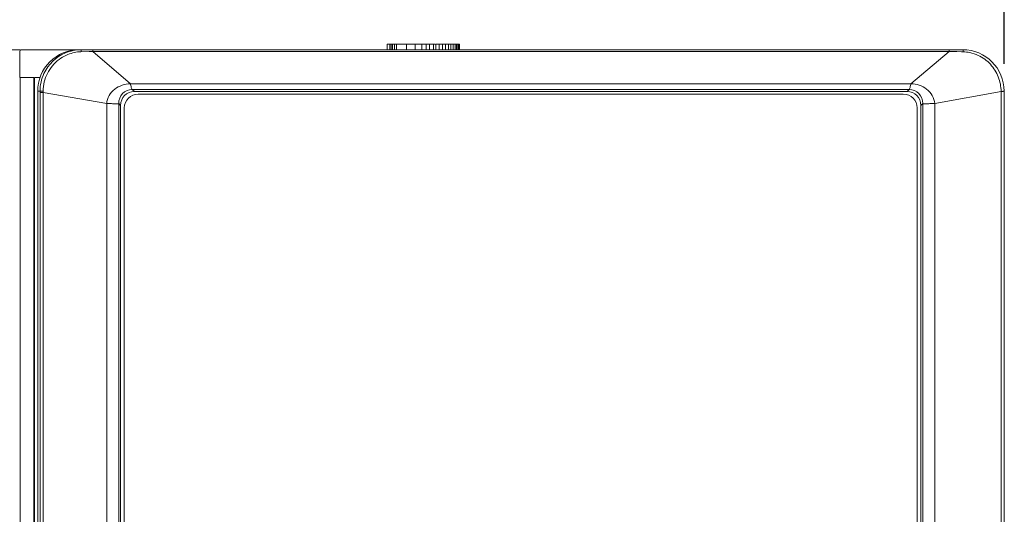
# Model space of a CAD drawing. Units: millimetres. Extents: x 1540 to 5621, y 253 to 1391.
# Drawn here: x 3845 to 3881, y 896 to 914 of the extents above; entities that cross this region are included whole.
import ezdxf

# ---------------------------------------------------------------- set-up
doc = ezdxf.new("R2010")
doc.units = ezdxf.units.MM
doc.header["$LTSCALE"] = 6
doc.layers.get('0').update_dxf_attribs({"linetype": 'CONTINUOUS'})
doc.layers.get('DEFPOINTS').update_dxf_attribs({"linetype": 'CONTINUOUS'})
doc.styles.add('Arial', font='arial.ttf')
doc.dimstyles.get("Standard").update_dxf_attribs({"dimtxt": 5, "dimasz": 5, "dimexe": 1.5, "dimexo": 1, "dimgap": 0.35, "dimtad": 1, "dimdec": 1, "dimzin": 1, "dimdsep": 46, "dimtxsty": 'Arial', "dimcen": 0, "dimclrd": 2, "dimclre": 2, "dimclrt": 2, "dimadec": 0, "dimazin": 0, "dimtp": 0.1, "dimtm": 0.1, "dimtfac": 0.71, "dimtdec": 1, "dimtmove": 0, "dimatfit": 3, "dimfxl": 1, "dimlwd": -1, "dimlwe": -1, "dimarcsym": 0})

# ---------------------------------------------------------------- blocks, each defined once
blk = doc.blocks.new('*D47')
at = {"linetype": 'ByBlock'}
for p, q in [((3739.975, 912.288), (3739.975, 941.15)), ((3880.983, 912.276), (3880.983, 941.15)), ((3870.983, 939.65), (3749.975, 939.65))]:
    blk.add_line(p, q, dxfattribs=at)
for points in [[(3749.975, 941.317), (3749.975, 937.983), (3739.975, 939.65)], [(3870.983, 941.317), (3870.983, 937.983), (3880.983, 939.65)]]:
    blk.add_solid(points)
at = {"layer": 'DEFPOINTS', "color": 0}
for p in [(3739.975, 939.65), (3739.975, 911.288), (3880.983, 911.276)]:
    blk.add_point(p, dxfattribs=at)
at = {"lineweight": 15, "insert": (3810.479, 947.766), "char_height": 11, "attachment_point": 5, "style": 'Arial'}
blk.add_mtext('141.0', dxfattribs=at)

msp = doc.modelspace()

# ---------------------------------------------------------------- linework, layer by layer
at = {"lineweight": 5}
for p, q in [((3858.6459, 912.7877), (3858.6459, 912.9877)), ((3858.6459, 912.9877), (3860.3745, 912.9877)), ((3858.7323, 912.7877), (3858.7323, 912.9877)), ((3858.7805, 912.7877), (3858.7805, 912.9877)), ((3858.8386, 912.7877), (3858.8386, 912.9877)), ((3858.9068, 912.7877), (3858.9068, 912.9877)), ((3858.9851, 912.7877), (3858.9851, 912.9877)), ((3859.3432, 912.7877), (3859.3432, 912.9877)), ((3859.6578, 912.7877), (3859.6578, 912.9877)), ((3859.8935, 912.7877), (3859.8935, 912.9877)), ((3860.0511, 912.7877), (3860.0511, 912.9877)), ((3860.174, 912.7877), (3860.174, 912.9877)), ((3860.3227, 912.7877), (3860.3227, 912.9877)), ((3860.4027, 912.7877), (3860.4027, 912.9877)), ((3860.4027, 912.9877), (3861.2564, 912.9877)), ((3860.526, 912.7877), (3860.526, 912.9877)), ((3860.6426, 912.7877), (3860.6426, 912.9877)), ((3860.7526, 912.7877), (3860.7526, 912.9877)), ((3860.856, 912.7877), (3860.856, 912.9877)), ((3860.9502, 912.7877), (3860.9502, 912.9877)), ((3861.0316, 912.7877), (3861.0316, 912.9877)), ((3861.1003, 912.7877), (3861.1003, 912.9877)), ((3861.1565, 912.7877), (3861.1565, 912.9877)), ((3861.2001, 912.7877), (3861.2001, 912.9877)), ((3861.2313, 912.7877), (3861.2313, 912.9877)), ((3861.2501, 912.7877), (3861.2501, 912.9877)), ((3861.2564, 912.7877), (3861.2564, 912.9877)), ((3741.4753, 912.7877), (3845.3561, 912.7877)), ((3847.4917, 912.7877), (3845.3793, 912.7877)), ((3847.5563, 912.7877), (3847.4917, 912.7877)), ((3847.5563, 912.7153), (3847.853, 912.725)), ((3847.9829, 912.7877), (3847.5763, 912.7877)), ((3847.5763, 912.7877), (3879.4753, 912.7877)), ((3847.853, 912.725), (3847.9409, 912.7278)), ((3847.9409, 912.7278), (3847.9829, 912.7291)), ((3847.9829, 912.7877), (3847.9829, 912.7291)), ((3847.9829, 912.7291), (3849.3453, 911.553)), ((3847.9829, 912.7291), (3878.9889, 912.7291)), ((3877.6032, 911.553), (3878.9889, 912.7291)), ((3878.9889, 912.7877), (3878.9889, 912.7291)), ((3878.9889, 912.7877), (3879.4753, 912.7877)), ((3878.9889, 912.7291), (3879.261, 912.7202)), ((3879.261, 912.7202), (3879.4374, 912.7144)), ((3879.4374, 912.7144), (3879.4985, 912.7124)), ((3845.3561, 911.7877), (3845.3561, 689.7685)), ((3845.8561, 911.7877), (3845.3561, 911.7877)), ((3845.8561, 911.7877), (3845.8561, 690.2685)), ((3845.8706, 911.7877), (3845.8706, 690.283)), ((3846.0768, 911.7877), (3845.8706, 911.7877)), ((3877.6032, 911.553), (3849.3453, 911.553)), ((3845.9904, 911.2877), (3845.9904, 910.8312)), ((3846.0768, 911.2877), (3845.9904, 911.2877)), ((3846.0768, 911.2335), (3846.0768, 911.2877)), ((3846.0768, 690.4892), (3846.0768, 911.2335)), ((3846.0768, 911.2335), (3846.1871, 911.2335)), ((3846.1871, 911.2335), (3846.1877, 911.2917)), ((3846.1871, 690.5814), (3846.1871, 911.2335)), ((3846.1871, 911.2335), (3848.4889, 910.8406)), ((3849.414, 911.3483), (3849.4903, 911.272)), ((3877.5365, 911.3483), (3849.414, 911.3483)), ((3849.4903, 911.272), (3877.4602, 911.272)), ((3849.626, 911.1777), (3877.326, 911.1777)), ((3877.5365, 911.3483), (3877.4602, 911.272)), ((3878.4616, 910.8426), (3880.8647, 911.2756)), ((3880.8647, 911.2756), (3880.8647, 690.5389)), ((3880.9753, 911.2877), (3880.9753, 690.486)), ((3845.9904, 910.8312), (3845.9962, 910.8311)), ((3845.9962, 910.8311), (3845.9962, 878.7877)), ((3848.4889, 910.8406), (3848.4889, 691.5471)), ((3848.9226, 910.841), (3848.9226, 691.3351)), ((3848.9226, 910.841), (3848.991, 910.7726)), ((3848.991, 910.7726), (3848.991, 878.7877)), ((3878.0279, 910.841), (3877.9595, 910.7726)), ((3877.9595, 878.7877), (3877.9595, 910.7726)), ((3878.0279, 691.3351), (3878.0279, 910.841)), ((3878.4616, 691.5471), (3878.4616, 910.8426)), ((3849.126, 878.8777), (3849.126, 910.6777)), ((3877.826, 910.6777), (3877.826, 878.8777))]:
    msp.add_line(p, q, dxfattribs=at)
for centre, radius, start, end in [((3847.5719, 911.2929), 1.4942, 112.81604, 154.98853), ((3847.6131, 911.3024), 1.4159, 114.44448, 126.87813), ((3847.6014, 911.3401), 1.376, 91.87754, 94.35608), ((3879.4753, 911.2877), 1.5, 0, 90), ((3879.4528, 911.3462), 1.3669, 78.26151, 88.08113), ((3879.4459, 911.3181), 1.3959, 64.74613, 78.22058), ((3849.626, 910.6777), 0.5, 90, 180), ((3877.326, 910.6777), 0.5, 0, 90)]:
    msp.add_arc(centre, radius, start, end, dxfattribs=at)
for centre, major_axis, ratio, start_param, end_param in [((3845.3561, 911.7877), (0, 1), 0.0174551, 0, 1.5707963), ((3847.4917, 911.2877), (1.5014, 0), 0.9990863, 1.5707963, 3.1415927), ((3849.4917, 910.7713), (0.3545, -0.3545), 0.9972647, 8.6407493, 10.2088066), ((3877.4589, 910.7713), (-0.3545, -0.3545), 0.9972647, 8.6407493, 10.2088066)]:
    msp.add_ellipse(centre, major_axis=major_axis, ratio=ratio, start_param=start_param, end_param=end_param, dxfattribs=at)
for points in [[(3846.9925, 912.6702), (3847.1755, 912.7472), (3847.3778, 912.7877), (3847.5763, 912.7877)], [(3847.0272, 912.5915), (3847.1744, 912.6583), (3847.3357, 912.6998), (3847.4969, 912.7121)], [(3846.0768, 911.2877), (3846.0766, 911.5052), (3846.1258, 911.7276), (3846.2178, 911.9247)], [(3880.765, 911.8025), (3880.83, 911.636), (3880.8647, 911.4544), (3880.8649, 911.2757)]]:
    msp.add_open_spline(points, degree=3, dxfattribs=at)
for points, knots in [([(3847.5763, 912.7877), (3847.569, 912.7877), (3847.5621, 912.7525), (3847.5582, 912.7333), (3847.5563, 912.7153)], [0, 0, 0, 0, 0.2887924, 1, 1, 1, 1]), ([(3879.4753, 912.7877), (3879.4832, 912.7877), (3879.4925, 912.7519), (3879.4963, 912.7311), (3879.4985, 912.7124)], [0, 0, 0, 0, 0.2951782, 1, 1, 1, 1]), ([(3880.0414, 912.5805), (3880.2045, 912.5036), (3880.5035, 912.2846), (3880.6994, 911.9705), (3880.765, 911.8025)], [0, 0, 0, 0, 0.4999679, 1, 1, 1, 1]), ([(3846.1877, 911.2917), (3846.1898, 911.511), (3846.2958, 911.954), (3846.5884, 912.3037), (3846.7634, 912.4351)], [0, 0, 0, 0, 0.5005573, 1, 1, 1, 1]), ([(3849.3453, 911.553), (3849.1454, 911.5475), (3848.7415, 911.4236), (3848.4949, 911.0377), (3848.4889, 910.8406)], [0, 0, 0, 0, 0.5035945, 1, 1, 1, 1]), ([(3849.414, 911.3483), (3849.4047, 911.3502), (3849.3921, 911.3825), (3849.3782, 911.428), (3849.3633, 911.4909), (3849.3522, 911.5334), (3849.3453, 911.553)], [0, 0, 0, 0, 0.1309743, 0.3916063, 0.7136428, 1, 1, 1, 1]), ([(3877.6032, 911.553), (3877.5965, 911.5333), (3877.5858, 911.4909), (3877.5714, 911.428), (3877.5577, 911.3828), (3877.5457, 911.3503), (3877.5365, 911.3483)], [0, 0, 0, 0, 0.286605, 0.6090708, 0.8699469, 1, 1, 1, 1]), ([(3878.4616, 910.8426), (3878.4554, 911.0396), (3878.2069, 911.4247), (3877.8032, 911.5474), (3877.6032, 911.553)], [0, 0, 0, 0, 0.4962961, 1, 1, 1, 1]), ([(3846.0768, 911.2877), (3846.0867, 911.2921), (3846.1256, 911.2873), (3846.1616, 911.2914), (3846.1877, 911.2918)], [0, 0, 0, 0, 0.294352, 1, 1, 1, 1]), ([(3848.9226, 910.841), (3848.9217, 910.9683), (3849.0213, 911.2352), (3849.2863, 911.348), (3849.414, 911.3483)], [0, 0, 0, 0, 0.4992711, 1, 1, 1, 1]), ([(3877.5365, 911.3483), (3877.6642, 911.348), (3877.9292, 911.2352), (3878.0288, 910.9683), (3878.0279, 910.841)], [0, 0, 0, 0, 0.5007323, 1, 1, 1, 1]), ([(3880.9753, 911.2877), (3880.9753, 911.285), (3880.96, 911.2849), (3880.9429, 911.2803), (3880.906, 911.2784), (3880.8799, 911.2765), (3880.8647, 911.2756)], [0, 0, 0, 0, 0.0731484, 0.2744823, 0.5917028, 1, 1, 1, 1]), ([(3848.4889, 910.8406), (3848.5369, 910.8407), (3848.6322, 910.8363), (3848.7614, 910.8292), (3848.8557, 910.8274), (3848.9042, 910.8282), (3848.9212, 910.8358), (3848.9226, 910.841)], [0, 0, 0, 0, 0.3291698, 0.6530424, 0.8934692, 0.963294, 1, 1, 1, 1]), ([(3878.0279, 910.841), (3878.0294, 910.8359), (3878.0464, 910.8283), (3878.0949, 910.8279), (3878.1891, 910.83), (3878.3183, 910.8377), (3878.4137, 910.8424), (3878.4616, 910.8426)], [0, 0, 0, 0, 0.0366137, 0.1064, 0.3468465, 0.670768, 1, 1, 1, 1])]:
    msp.add_open_spline(points, degree=3, knots=knots, dxfattribs=at)

# ---------------------------------------------------------------- dimensions: what is measured, and where the dimension line sits
at = {"lineweight": 15}
dim = msp.add_linear_dim(base=(3739.9753, 939.65), p1=(3880.9827, 911.2757), p2=(3739.9753, 911.2877), dimstyle='STANDARD', override={"dimtxt": 11, "dimasz": 10, "dimgap": 2.5, "dimdec": 1, "dimclrd": 256, "dimclre": 256, "dimclrt": 256}, dxfattribs=at)
dim.commit()
dim.dimension.update_dxf_attribs({"geometry": '*D47', "text_midpoint": (3810.479, 939.65), "dimtype": 160})

doc.saveas('drawing.dxf')
